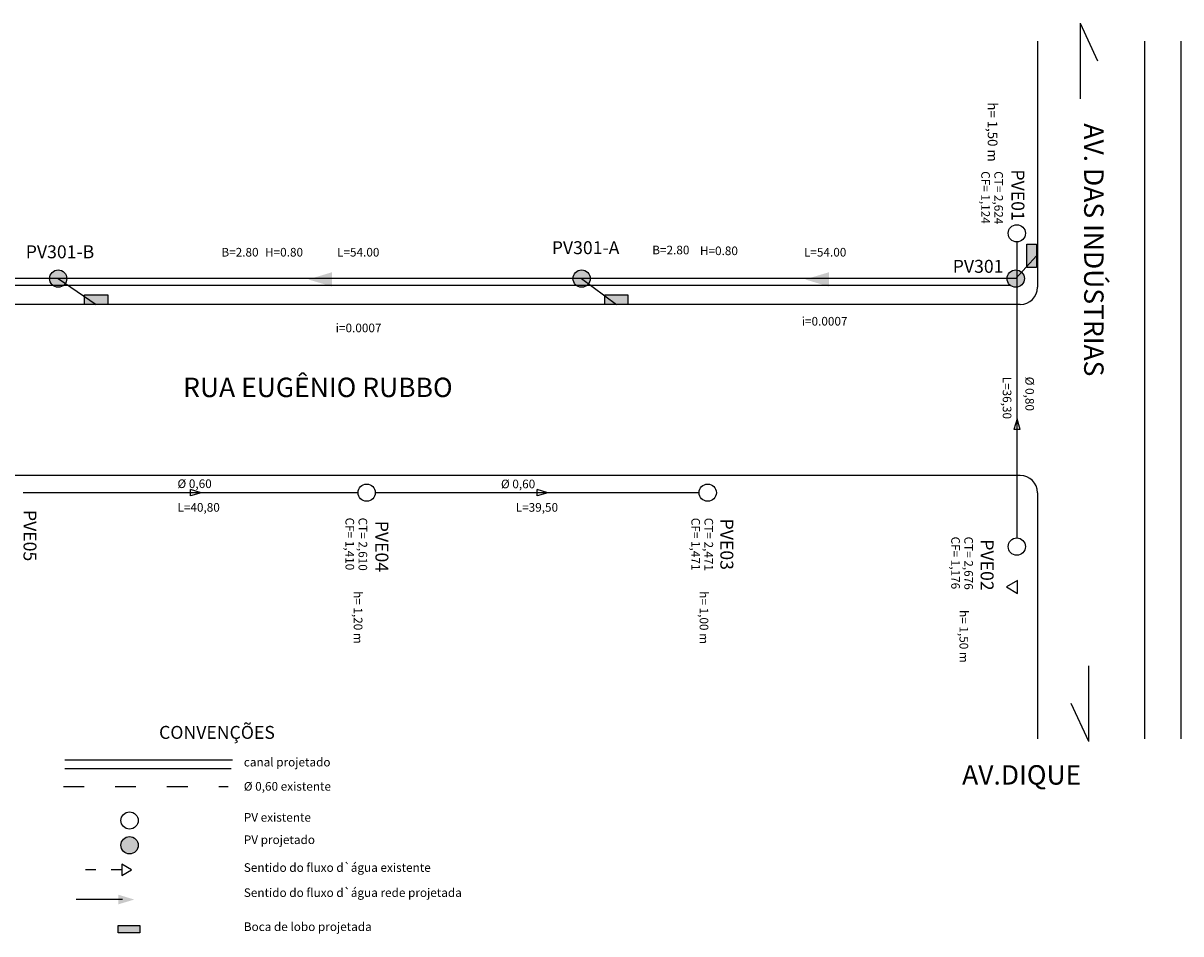
# Model space of a CAD drawing. Extents: x 134 to 842, y 18 to 480.
# Drawn here: x 707 to 842, y 173 to 278 of the extents above; entities that cross this region are included whole.
import ezdxf

# ---------------------------------------------------------------- set-up
doc = ezdxf.new("R2010")
doc.units = 0
doc.linetypes.add('ACAD_ISO03W100', pattern=[30, 12, -18])
doc.linetypes.add('LIN0', pattern=[0])
doc.layers.get('0').update_dxf_attribs({"linetype": 'CONTINUOUS'})
for name, color, linetype in [('CERCA', 2, 'CERCA'), ('MEIO_FIO', 8, 'CONTINUOUS'), ('PV_S', 160, 'CONTINUOUS'), ('PVP', 7, 'CONTINUOUS'), ('TERRENO', 36, 'CONTINUOUS'), ('TEXTOS', 7, 'CONTINUOUS'), ('TUBOS', 160, 'LIN0')]:
    doc.layers.add(name, color=color, linetype=linetype)
doc.styles.add('ARIAL_BLACK', font='ARIBLK.TTF')
doc.styles.get("Standard").update_dxf_attribs({"font": 'ARIAL.TTF'})
doc.linetypes.add('CERCA', pattern='A,0.5,-0.15,["X",STANDARD,S=0.1,R=0,X=-0.1,Y=-0.05],-0.15', length=0.8)

# ---------------------------------------------------------------- blocks, each defined once
blk = doc.blocks.new('PVPROJ')
blk.add_hatch(color=256).paths.add_polyline_path([(0.88, 0, 1), (-1.12, 0, 1)])
at = {"layer": 'PV_S'}
blk.add_circle((-0.12, 0), 1, dxfattribs=at)
blk = doc.blocks.new('BLP')
blk.add_hatch(color=256).paths.add_polyline_path([(0, 1.12), (-2.69, 1.12), (-2.69, 0), (0, 0)])
blk.add_lwpolyline([(-2.69, 1.12), (0, 1.12), (0, 0), (-2.69, 0)], close=True)

msp = doc.modelspace()

# ---------------------------------------------------------------- hatches: boundary and pattern name
at = {"layer": 'TERRENO', "ltscale": 0.1}
h = msp.add_hatch(color=7, dxfattribs=at)
edge = h.paths.add_edge_path()
edge.add_arc((719.817, 182.899), 1, 0, 360)
msp.add_hatch(color=7, dxfattribs=at).paths.add_polyline_path([(718.503, 173.591), (721.02, 173.591), (721.02, 172.755), (718.503, 172.755)])
at = {"layer": 'TUBOS'}
h = msp.add_hatch(color=7, dxfattribs=at)
h.paths.add_polyline_path([(740.509, 248.468), (743.267, 247.635), (743.267, 248.468)])
h.paths.add_polyline_path([(740.509, 248.468), (743.267, 248.468), (743.267, 249.3)])
h = msp.add_hatch(color=7, dxfattribs=at)
h.paths.add_polyline_path([(798.064, 248.468), (800.822, 247.635), (800.822, 248.468)])
h.paths.add_polyline_path([(798.064, 248.468), (800.822, 248.468), (800.822, 249.3)])
h = msp.add_hatch(color=7, dxfattribs=at)
h.paths.add_polyline_path([(720.363, 176.607), (718.523, 177.162), (718.523, 176.607)])
h.paths.add_polyline_path([(720.363, 176.607), (718.523, 176.607), (718.523, 176.052)])

# ---------------------------------------------------------------- linework, layer by layer
at = {"layer": 'CERCA', "color": 7, "ltscale": 40}
msp.add_line((841.578, 276.085), (841.578, 195.227), dxfattribs=at)
at = {"layer": 'MEIO_FIO', "color": 7}
for p, q in [((824.978, 276.085), (824.978, 247.558)), ((837.378, 276.085), (837.378, 195.227)), ((822.978, 245.558), (609.178, 245.558)), ((822.978, 225.755), (609.178, 225.755)), ((822.978, 225.755), (667.178, 225.755)), ((824.978, 223.755), (824.978, 195.227))]:
    msp.add_line(p, q, dxfattribs=at)
for centre, start, end in [((822.978, 247.558), 270, 360), ((822.978, 223.755), 360, 90)]:
    msp.add_arc(centre, 2, start, end, dxfattribs=at)
at = {"layer": 'PV_S', "color": 7}
for centre in [(822.578, 253.808), (747.278, 223.755), (786.778, 223.755), (822.578, 217.505)]:
    msp.add_circle(centre, 1, dxfattribs=at)
at = {"layer": 'PV_S', "color": 7, "linetype": 'CONTINUOUS', "ltscale": 0.1}
for centre in [(719.817, 185.766), (719.817, 182.899)]:
    msp.add_circle(centre, 1, dxfattribs=at)
at = {"layer": 'PVP', "color": 7}
for p, q in [((824.851, 251.196), (822.456, 248.563)), ((822.456, 248.563), (610.53, 248.563)), ((711.548, 248.564), (715.949, 245.569)), ((772.175, 248.564), (776.201, 245.569)), ((821.869, 247.759), (611.787, 247.759))]:
    msp.add_line(p, q, dxfattribs=at)
at = {"layer": 'TERRENO', "color": 7, "ltscale": 0.1}
for p, q in [((829.906, 278.165), (831.93, 273.784)), ((829.906, 278.165), (829.906, 269.404)), ((822.981, 231.072), (822.611, 232.298)), ((830.917, 194.932), (830.917, 203.693)), ((830.917, 194.932), (828.893, 199.313)), ((712.338, 192.795), (731.749, 192.795)), ((712.338, 191.784), (731.58, 191.784)), ((719.006, 176.6), (713.635, 176.6))]:
    msp.add_line(p, q, dxfattribs=at)
at = {"layer": 'TERRENO', "color": 7, "linetype": 'ACAD_ISO03W100', "ltscale": 0.2}
msp.add_line((712.15, 189.707), (731.221, 189.707), dxfattribs=at)
at = {"layer": 'TERRENO', "color": 7, "linetype": 'ACAD_ISO03W100', "ltscale": 0.1}
msp.add_line((718.904, 180.044), (714.112, 180.044), dxfattribs=at)
at = {"layer": 'TERRENO', "color": 7, "ltscale": 0.1}
msp.add_lwpolyline([(718.904, 179.391), (720.035, 180.044), (718.904, 180.697)], close=True, dxfattribs=at)
at = {"layer": 'TERRENO', "color": 7}
msp.add_lwpolyline([(718.503, 173.591), (721.02, 173.591), (721.02, 172.755), (718.503, 172.755)], close=True, dxfattribs=at)
at = {"layer": 'TEXTOS', "color": 7}
msp.add_lwpolyline([(821.37, 212.825), (822.657, 212.082), (822.657, 213.568)], close=True, dxfattribs=at)
at = {"layer": 'TUBOS', "color": 7}
for p, q in [((822.578, 252.808), (822.578, 218.505)), ((822.611, 232.298), (822.241, 231.072)), ((822.981, 231.072), (822.241, 231.072)), ((728.104, 223.755), (726.878, 224.125)), ((726.878, 223.385), (726.878, 224.125)), ((768.254, 223.755), (767.028, 224.125)), ((767.028, 223.385), (767.028, 224.125)), ((746.278, 223.755), (707.478, 223.755)), ((728.104, 223.755), (726.878, 223.385)), ((785.778, 223.755), (748.278, 223.755)), ((768.254, 223.755), (767.028, 223.385))]:
    msp.add_line(p, q, dxfattribs=at)

# ---------------------------------------------------------------- block references
at = {"layer": 'PVP', "color": 7, "rotation": 270}
msp.add_blockref('BLP', (823.733, 249.851), dxfattribs=at)
at = {"layer": 'PVP', "color": 7}
for name, p in [('PVPROJ', (711.669, 248.564)), ('PVPROJ', (772.296, 248.564)), ('PVPROJ', (822.577, 248.563)), ('BLP', (717.294, 245.569)), ('BLP', (777.546, 245.569))]:
    msp.add_blockref(name, p, dxfattribs=at)

# ---------------------------------------------------------------- texts
at = {"layer": 'TEXTOS', "color": 7}
for s, height, p in [('h= 1,50 m', 1.125, (819.214, 268.987)), ('CF= 1,124', 1, (818.459, 261.008)), ('CT= 2,624', 1, (819.973, 261.008)), ('PVE01', 1.5, (821.963, 261.214)), ('L=36,30', 1, (820.951, 237.194)), ('Ø 0,80', 1, (823.568, 237.194)), ('PVE05', 1.5, (707.534, 221.756)), ('CF= 1,410', 1, (744.823, 220.863)), ('CT= 2,610', 1, (746.337, 220.863)), ('PVE04', 1.5, (748.29, 220.501)), ('CF= 1,471', 1, (784.885, 220.841)), ('CT= 2,471', 1, (786.4, 220.841)), ('PVE03', 1.5, (788.244, 220.75)), ('CF= 1,176', 1, (814.983, 218.664)), ('CT= 2,676', 1, (816.498, 218.664)), ('PVE02', 1.5, (818.391, 218.35)), ('h= 1,20 m', 1, (745.784, 212.35)), ('h= 1,00 m', 1, (785.846, 212.328)), ('h= 1,50 m', 1, (815.944, 210.151))]:
    msp.add_text(s, height=height, rotation=270, dxfattribs=at).set_placement(p)
at = {"layer": 'TEXTOS', "color": 7, "style": 'ARIAL_BLACK'}
msp.add_text('AV. DAS INDÚSTRIAS', height=2.25, rotation=270, dxfattribs=at).set_placement((830.379, 266.55))
at = {"layer": 'TEXTOS', "color": 7}
for s, height, p in [('PV301-B', 1.5, (707.793, 250.916)), ('B=2.80', 1, (730.456, 251.118)), ('H=0.80', 1, (735.508, 251.118)), ('L=54.00', 1, (743.85, 251.118)), ('PV301-A', 1.5, (768.717, 251.397)), ('B=2.80', 1, (780.355, 251.376)), ('H=0.80', 1, (785.877, 251.282)), ('L=54.00', 1, (797.93, 251.118)), ('PV301', 1.5, (815.158, 249.234)), ('i=0.0007', 1, (797.672, 243.12)), ('i=0.0007', 1, (743.698, 242.346)), ('Ø 0,60', 1, (725.366, 224.293)), ('Ø 0,60', 1, (762.833, 224.265)), ('L=40,80', 1, (725.366, 221.549)), ('L=39,50', 1, (764.543, 221.549)), ('CONVENÇÕES', 1.5, (723.235, 195.227)), ('canal projetado', 1, (733.049, 192.031)), ('Ø 0,60 existente', 1, (733.049, 189.223)), ('PV existente', 1, (733.049, 185.629)), ('PV projetado', 1, (733.049, 183.04)), ('Sentido do fluxo d`água existente', 1, (733.049, 179.815)), ('Sentido do fluxo d`água rede projetada', 1, (733.049, 176.907)), ('Boca de lobo projetada', 1, (733.049, 172.961))]:
    msp.add_text(s, height=height, dxfattribs=at).set_placement(p)
at = {"layer": 'TEXTOS', "color": 7, "style": 'ARIAL_BLACK'}
for s, p in [('RUA EUGÊNIO RUBBO', (726.02, 234.833)), ('AV.DIQUE', (816.245, 189.927))]:
    msp.add_text(s, height=2.25, dxfattribs=at).set_placement(p)

doc.saveas('drawing.dxf')
